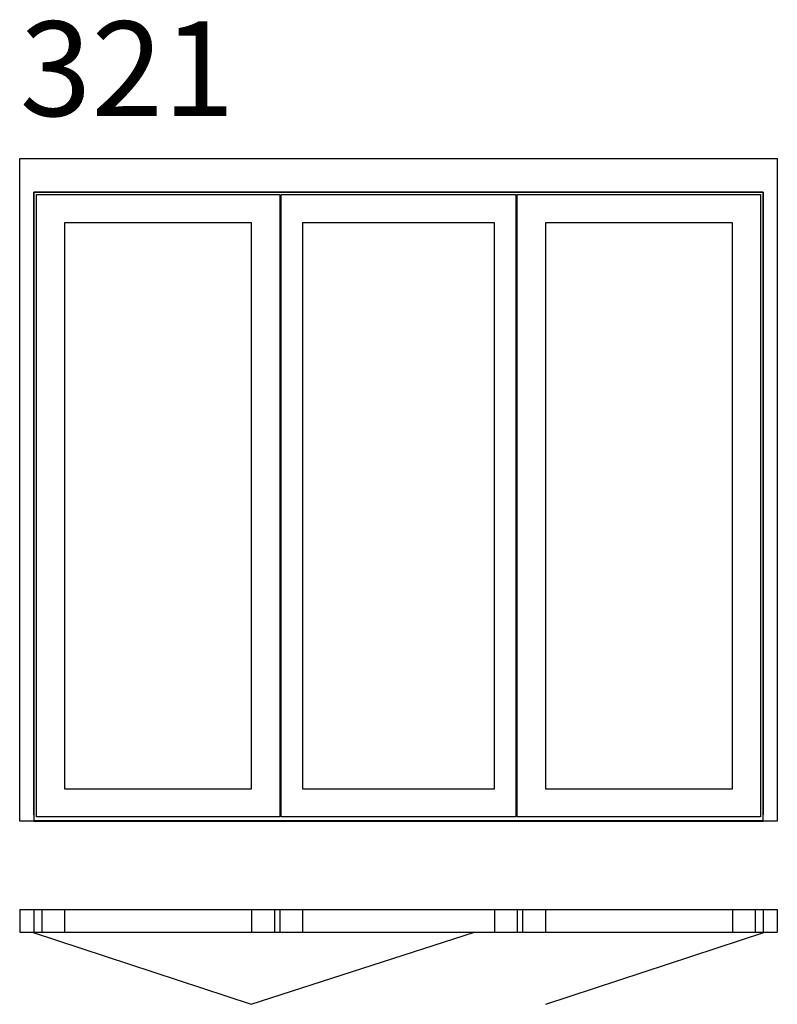
# Model space of a CAD drawing. Extents: x 0 to 2400, y -580 to 2540.
import ezdxf

# ---------------------------------------------------------------- set-up
doc = ezdxf.new("R2010")
doc.units = 0
doc.header["$LTSCALE"] = 4
doc.layers.add('sapa_elevation', color=7, linetype='CONTINUOUS')
doc.styles.add('ISO', font='isocp3.shx')

msp = doc.modelspace()

# ---------------------------------------------------------------- linework, layer by layer
at = {"layer": 'sapa_elevation'}
for p, q in [((0, -280), (0, -351)), ((0, -280), (0, -351)), ((0, -280), (2400, -280)), ((45, -280), (45, -351)), ((70, -280), (70, -351)), ((142, -280), (142, -351)), ((734.8, -280), (734.8, -351)), ((806.8, -280), (806.8, -351)), ((823.8, -280), (823.8, -351)), ((895.8, -280), (895.8, -351)), ((1504.2, -280), (1504.2, -351)), ((1576.2, -280), (1576.2, -351)), ((1593.2, -280), (1593.2, -351)), ((1665.2, -280), (1665.2, -351)), ((2258, -280), (2258, -351)), ((2330, -280), (2330, -351)), ((2355, -280), (2355, -351)), ((2400, -280), (2400, -351)), ((0, -351), (2400, -351)), ((39, -351), (732.8, -580)), ((732.8, -580), (1440.5, -351)), ((1667.2, -580), (2361, -351))]:
    msp.add_line(p, q, dxfattribs=at)
for points in [[(45, 1994), (45, 0), (0, 0), (0, 2100), (45, 2100)], [(45, 2100), (2355, 2100)], [(2355, 2100), (2400, 2100), (2400, 0), (2355, 0)], [(45, 1994), (2355, 1994)], [(45, 20), (45, 1994)], [(2355, 1994), (45, 1994)], [(53, 1986), (823.8, 1986)], [(53, 14), (53, 1986)], [(823.8, 1986), (823.8, 14)], [(828.8, 1964), (828.8, 1986), (1571.2, 1986), (1571.2, 1964)], [(1576.2, 1986), (2347, 1986)], [(1576.2, 14), (1576.2, 1986)], [(2347, 1986), (2347, 14)], [(2355, 1994), (2355, 20)], [(2355, 0), (2355, 1994)], [(828.8, 36), (828.8, 1964)], [(828.8, 36), (828.8, 1964)], [(828.8, 36), (828.8, 1964)], [(828.8, 36), (828.8, 1964)], [(828.8, 36), (828.8, 1964)], [(828.8, 36), (828.8, 1964)], [(1571.2, 1964), (1571.2, 36)], [(734.8, 1897), (142, 1897)], [(142, 1897), (142, 103)], [(734.8, 103), (734.8, 1897)], [(1504.2, 1897), (895.8, 1897)], [(895.8, 1897), (895.8, 103)], [(895.8, 1897), (895.8, 103)], [(895.8, 1897), (895.8, 103)], [(895.8, 1897), (895.8, 103)], [(895.8, 1897), (895.8, 103)], [(895.8, 1897), (895.8, 103)], [(1504.2, 103), (1504.2, 1897)], [(2258, 1897), (1665.2, 1897)], [(1665.2, 1897), (1665.2, 103)], [(2258, 103), (2258, 1897)], [(142, 103), (734.8, 103)], [(895.8, 103), (1504.2, 103)], [(1665.2, 103), (2258, 103)], [(1571.2, 36), (1571.2, 14), (828.8, 14), (828.8, 36)], [(2355, 1), (45, 1)], [(45, 0), (2355, 0)], [(823.8, 14), (53, 14)], [(2347, 14), (1576.2, 14)]]:
    msp.add_lwpolyline(points, dxfattribs=at)

# ---------------------------------------------------------------- texts
at = {"layer": 'sapa_elevation', "insert": (0, 2534.9), "char_height": 300, "width": 919.788, "attachment_point": 1, "style": 'ISO'}
msp.add_mtext('321', dxfattribs=at)

doc.saveas('drawing.dxf')
